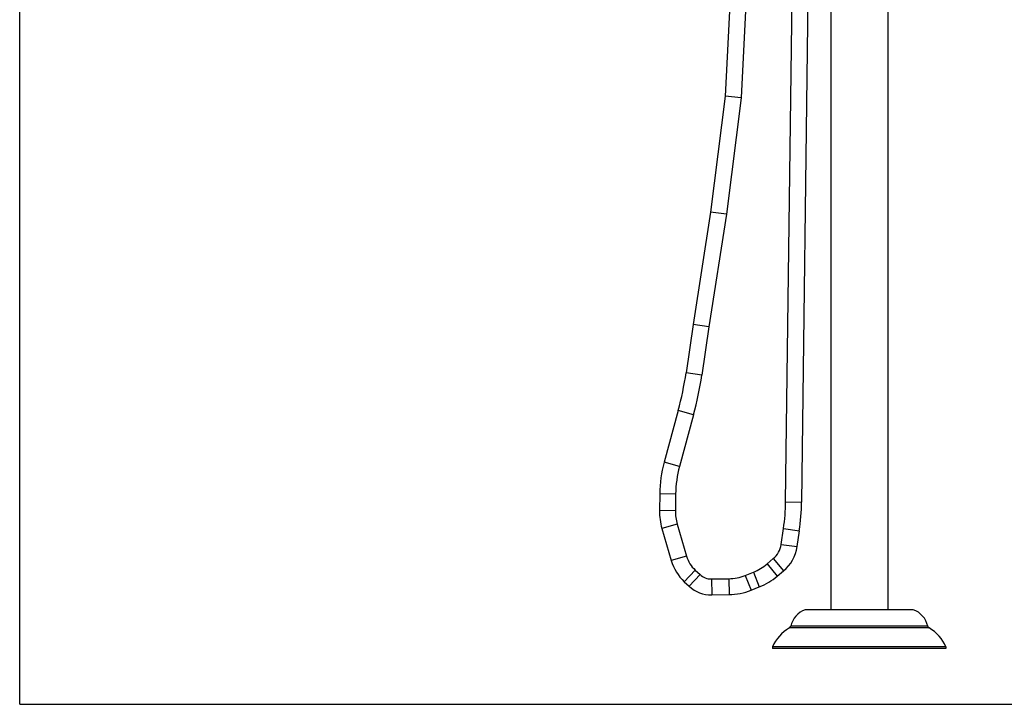
# Model space of a CAD drawing. Units: inches. Extents: x 0 to 11, y 0 to 8.5.
# Drawn here: x 0 to 6.1, y 0 to 4.2 of the extents above; entities that cross this region are included whole.
import ezdxf

# ---------------------------------------------------------------- set-up
doc = ezdxf.new("R2010")
doc.units = ezdxf.units.IN
doc.header["$LTSCALE"] = 0.605
doc.header["$MEASUREMENT"] = 0
doc.layers.get('0').update_dxf_attribs({"linetype": 'CONTINUOUS'})

msp = doc.modelspace()

# ---------------------------------------------------------------- linework, layer by layer
at = {"color": 7, "linetype": 'Continuous'}
for p, q in [((0, 0), (0, 8.5)), ((4.7556, 1.2564), (4.8088, 5.4458)), ((4.9078, 5.4458), (4.8546, 1.2551)), ((4.4544, 5.241), (4.3804, 3.7746)), ((4.5534, 5.2385), (4.4791, 3.7659)), ((5.0355, 5.2039), (5.0355, 0.5871)), ((5.3898, 5.2039), (5.3898, 0.5871)), ((4.3804, 3.7746), (4.2896, 3.0557)), ((4.4791, 3.7659), (4.3804, 3.7746)), ((4.4791, 3.7659), (4.3877, 3.0419)), ((4.2896, 3.0557), (4.1812, 2.3583)), ((4.3877, 3.0419), (4.2791, 2.3435)), ((4.3877, 3.0419), (4.2896, 3.0557)), ((4.1812, 2.3583), (4.1375, 2.0581)), ((4.2791, 2.3435), (4.1812, 2.3583)), ((4.2791, 2.3435), (4.2355, 2.0438)), ((4.2355, 2.0438), (4.1375, 2.0581)), ((4.0886, 1.8233), (4.0011, 1.5027)), ((4.1841, 1.7972), (4.0886, 1.8233)), ((4.1841, 1.7972), (4.0966, 1.4767)), ((4.0966, 1.4767), (4.0011, 1.5027)), ((3.9736, 1.3067), (3.9723, 1.2032)), ((4.0726, 1.3054), (3.9736, 1.3067)), ((4.0726, 1.3054), (4.0712, 1.2019)), ((4.7556, 1.2564), (4.8546, 1.2551)), ((4.0712, 1.2019), (3.9723, 1.2032)), ((4.0826, 1.1189), (3.9875, 1.0912)), ((4.0826, 1.1189), (4.1407, 0.9197)), ((3.9875, 1.0912), (4.0456, 0.892)), ((4.7285, 0.9928), (4.7427, 1.091)), ((4.7427, 1.091), (4.8407, 1.0768)), ((4.8265, 0.9787), (4.8407, 1.0768)), ((4.7285, 0.9928), (4.8265, 0.9787)), ((4.1407, 0.9197), (4.0456, 0.892)), ((4.64, 0.8714), (4.6791, 0.9042)), ((4.64, 0.8714), (4.7036, 0.7955)), ((4.6791, 0.9042), (4.7427, 0.8283)), ((4.1938, 0.8334), (4.1263, 0.761)), ((4.224, 0.8052), (4.1564, 0.7328)), ((4.1938, 0.8334), (4.224, 0.8052)), ((4.5043, 0.8002), (4.5552, 0.8206)), ((4.5043, 0.8002), (4.5411, 0.7083)), ((4.5552, 0.8206), (4.5921, 0.7287)), ((4.7036, 0.7955), (4.7427, 0.8283)), ((4.1263, 0.761), (4.1564, 0.7328)), ((4.295, 0.7779), (4.4024, 0.7797)), ((4.295, 0.7779), (4.2966, 0.6789)), ((4.4024, 0.7797), (4.4041, 0.6807)), ((4.2966, 0.6789), (4.4041, 0.6807)), ((4.5411, 0.7083), (4.5921, 0.7287)), ((5.5478, 0.5871), (4.8775, 0.5871)), ((5.6463, 0.4737), (4.779, 0.4737)), ((5.6379, 0.4849), (4.7873, 0.4849)), ((5.7508, 0.3569), (4.6745, 0.3569)), ((4.6745, 0.3569), (4.6745, 0.3468)), ((5.7508, 0.3468), (4.6745, 0.3468)), ((5.7508, 0.3569), (5.7508, 0.3468)), ((0, 0), (11, 0))]:
    msp.add_line(p, q, dxfattribs=at)
for centre, radius, start, end in [((2.1883, 2.3417), 1.9697, 344.74, 351.721), ((2.1883, 2.3417), 2.0687, 344.74, 351.721), ((4.7566, 1.2966), 0.7831, 164.74, 179.266), ((4.7566, 1.2966), 0.6841, 164.74, 179.266), ((3.4861, 1.2725), 1.2696, 351.781, 359.273), ((3.4861, 1.2725), 1.3686, 351.781, 359.273), ((4.3547, 1.1983), 0.3825, 179.266, 196.261), ((4.3547, 1.1983), 0.2835, 179.266, 196.261), ((4.5878, 1.0131), 0.1422, 309.96377, 351.781), ((4.5878, 1.0131), 0.2412, 309.96377, 351.781), ((4.3245, 0.9734), 0.1915, 196.261, 226.961), ((4.3245, 0.9734), 0.2905, 196.261, 226.961), ((4.4383, 1.1121), 0.3141, 291.85152, 309.96377), ((4.2933, 0.8794), 0.1015, 226.961, 270.944), ((4.3977, 1.0659), 0.2863, 270.944, 291.85152), ((4.4383, 1.1121), 0.4131, 291.85152, 309.96377), ((4.2933, 0.8794), 0.2005, 226.961, 270.944), ((4.3977, 1.0659), 0.3853, 270.944, 291.85152), ((4.9245, 0.4548), 0.1404, 109.54453, 167.5929), ((5.5008, 0.4548), 0.1404, 12.4071, 70.45547), ((4.8969, 0.2631), 0.2414, 119.25407, 157.13712), ((4.7706, 0.4886), 0.0171, 299.25407, 347.5929), ((5.6547, 0.4886), 0.0171, 192.4071, 240.74593), ((5.5283, 0.2631), 0.2414, 22.86288, 60.74593)]:
    msp.add_arc(centre, radius, start, end, dxfattribs=at)

doc.saveas('drawing.dxf')
